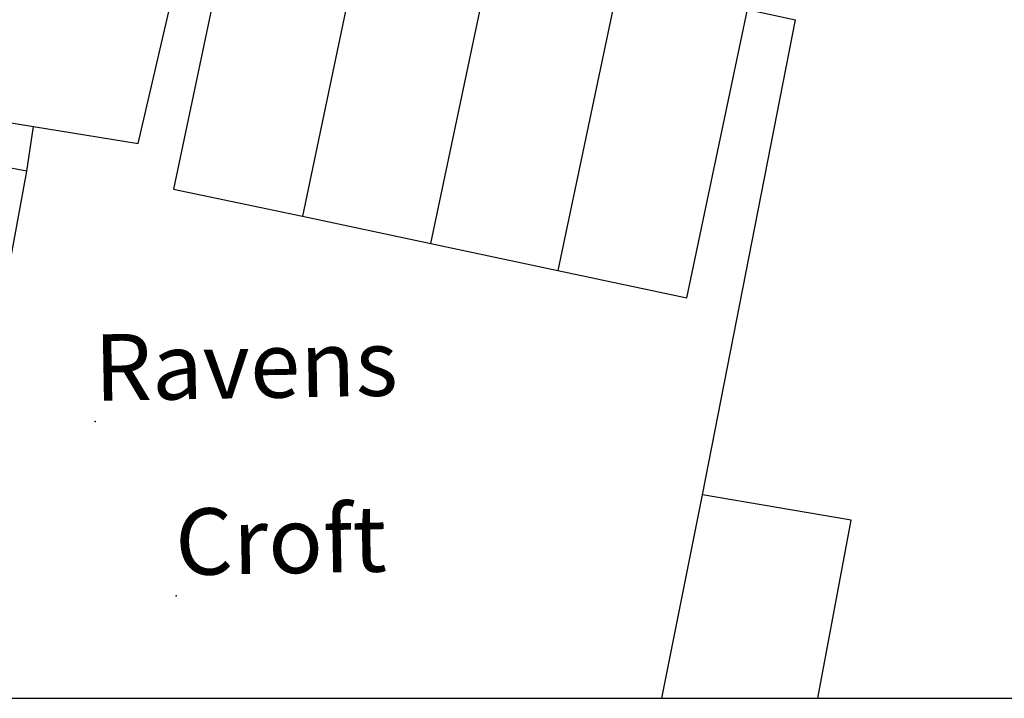
# Paper-space layout 'Layout1' of a CAD drawing. Extents: x -44839 to 114507, y -60399 to 25521.
# Drawn here: x 62751 to 72486, y -33744 to -27031 of the extents above; entities that cross this region are included whole.
import ezdxf
from ezdxf.enums import TextEntityAlignment as Align

# ---------------------------------------------------------------- set-up
doc = ezdxf.new("R2010")
doc.units = 0
doc.header["$LTSCALE"] = 400
doc.header["$MEASUREMENT"] = 0
doc.linetypes.add('GDI_SOLID_1250_0', pattern=[0])
for name, color, linetype in [('0-35', 2, 'CONTINUOUS'), ('02_GENERAL_FEATURE', 140, 'CONTINUOUS'), ('11_NETWORK_OR_POLYGON_CLOS', 140, 'CONTINUOUS'), ('24_BUILDINGS_OR_STRUCTURE', 140, 'CONTINUOUS')]:
    doc.layers.add(name, color=color, linetype=linetype)
doc.styles.add('ARIAL', font='Arial.ttf', dxfattribs={"height": 0.2})

psp = doc.layouts.get("Layout1")

# ---------------------------------------------------------------- linework, layer by layer
at = {"layer": '0-35', "color": 0}
psp.add_line((43884.7, -33743.9), (82184.7, -33743.9), dxfattribs=at)
at = {"layer": '02_GENERAL_FEATURE', "color": 251, "linetype": 'GDI_SOLID_1250_0'}
for points in [[(62887.2, -28086.4), (63922.2, -28256.4), (64497.2, -25771.4)], [(64872.2, -25856.4), (64272.2, -28706.4), (65547.2, -28976.4)], [(66142.2, -26126.4), (65547.2, -28976.4)], [(66817.2, -29246.4), (67417.2, -26396.4)], [(68672.2, -26661.4), (68072.2, -29511.4)], [(68072.2, -29511.4), (69347.2, -29781.4), (69947.2, -26931.4)], [(69947.2, -26931.4), (70422.2, -27031.4)], [(69502.2, -31731.4), (70422.2, -27031.4)], [(59887.2, -28776.4), (60097.2, -27631.4), (62887.2, -28086.4)], [(62822.2, -28531.4), (60547.2, -28106.4), (60312.2, -29381.4)], [(62587.2, -29806.4), (62822.2, -28531.4)], [(65547.2, -28976.4), (66817.2, -29246.4)], [(66817.2, -29246.4), (68072.2, -29511.4)], [(69098.9, -33743.9), (69502.2, -31731.4)], [(70643.1, -33743.9), (70972.2, -31981.4), (69502.2, -31731.4)]]:
    psp.add_lwpolyline(points, dxfattribs=at)
at = {"layer": '11_NETWORK_OR_POLYGON_CLOS', "color": 251, "linetype": 'GDI_SOLID_1250_0'}
psp.add_lwpolyline([(62822.2, -28531.4), (62887.2, -28086.4)], dxfattribs=at)
at = {"layer": '24_BUILDINGS_OR_STRUCTURE', "color": 251, "linetype": 'GDI_SOLID_1250_0'}
for p in [(63497.2, -31006.4), (64297.2, -32731.4)]:
    psp.add_point(p, dxfattribs=at)

# ---------------------------------------------------------------- texts
at = {"layer": '24_BUILDINGS_OR_STRUCTURE', "color": 251, "linetype": 'GDI_SOLID_1250_0', "style": 'ARIAL'}
for s, p in [('Ravens', (63497.2, -31006.4)), ('Croft', (64297.2, -32731.4))]:
    psp.add_text(s, height=656.25, rotation=1, dxfattribs=at).set_placement(p, align=Align.BOTTOM_LEFT)

doc.saveas('drawing.dxf')
